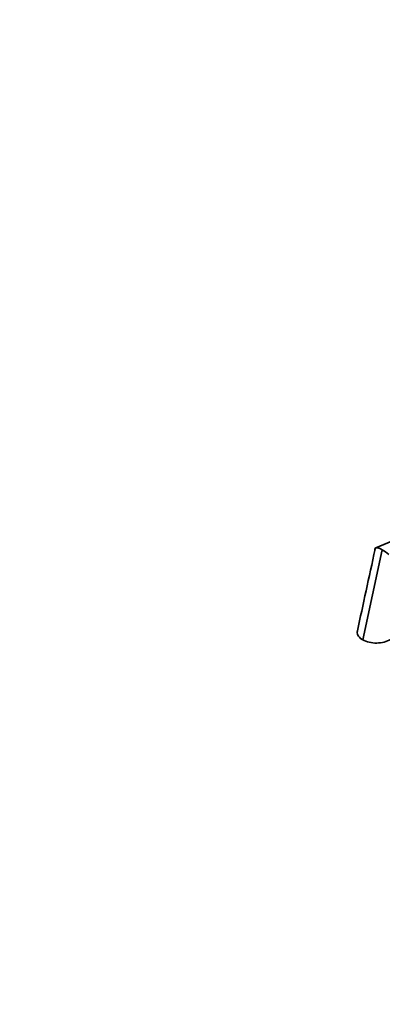
# Model space of a CAD drawing. Units: millimetres. Extents: x 0 to 1478, y 0 to 1758.
# Drawn here: x 0 to 212, y 301 to 876 of the extents above; entities that cross this region are included whole.
import ezdxf
from ezdxf import colors
from ezdxf.entities.mleader import LeaderData, LeaderLine
from ezdxf.math import Vec2, Vec3

# ---------------------------------------------------------------- set-up
doc = ezdxf.new("R2010")
doc.units = ezdxf.units.MM
doc.layers.add('DV5_Défaut', color=7, linetype='Continuous')
doc.layers.add('Défaut', color=7, linetype='Continuous')

# ---------------------------------------------------------------- blocks, each defined once
blk = doc.blocks.new('_DOT')
at = {"color": 0}
blk.add_line((0, 0), (-1, 0), dxfattribs=at)
at = {"color": 0, "const_width": 0.333}
blk.add_lwpolyline([(-0.1665, 0, 1), (0.1665, 0, 1)], format="xyb", close=True, dxfattribs=at)
blk = doc.blocks.new('SE4')
at = {"layer": 'DV5_Défaut', "color": 7, "linetype": 'Continuous', "lineweight": 35}
for p, q in [((223.46, 573.58), (207.96, 567.09)), ((211.78, 565.99), (200.35, 513.38)), ((208.97, 567.12), (208.97, 567.12))]:
    blk.add_line(p, q, dxfattribs=at)
for centre, radius, start, end in [((207.42, 559.19), 8.08, 57.35423, 78.96729), ((196.83, 540.9), 29.21, 50.12611, 59.20966)]:
    blk.add_arc(centre, radius, start, end, dxfattribs=at)
blk.add_open_spline([(207.58, 566.33), (203.98, 549.71), (200.54, 533.85), (197.25, 518.75)], degree=3, dxfattribs=at)
for points, knots in [([(207.49, 566.76), (207.41, 566.52), (207.4, 566.23), (207.45, 565.87), (207.45, 565.84), (207.45, 565.82)], [0, 0, 0, 0, 0.932102, 0.932102, 1, 1, 1, 1]), ([(208.97, 567.12), (208.78, 567.15), (208.61, 567.16), (208.3, 567.16), (208.17, 567.14), (207.81, 567.04), (207.62, 566.92), (207.49, 566.76)], [0, 0, 0, 0, 0.25, 0.25, 0.5, 0.5, 1, 1, 1, 1]), ([(208.97, 567.12), (208.39, 567.19), (208.02, 567.07), (207.69, 566.68), (207.62, 566.53), (207.58, 566.35)], [0, 0, 0, 0, 0.674027, 0.674027, 1, 1, 1, 1]), ([(197.25, 518.72), (197.2, 518.51), (197.18, 518.3), (197.12, 517.22), (197.37, 516.36), (198.46, 514.73), (199.29, 514), (200.35, 513.38)], [0, 0, 0, 0, 0.107606, 0.107606, 0.553803, 0.553803, 1, 1, 1, 1]), ([(200.35, 513.38), (201.43, 512.76), (202.71, 512.29), (205.51, 511.66), (207.02, 511.51), (210.01, 511.57), (211.51, 511.76), (214.26, 512.45), (215.52, 512.95), (217.64, 514.18), (218.5, 514.9), (219.56, 516.3), (219.87, 516.94), (220.01, 517.59)], [0, 0, 0, 0, 0.173618, 0.173618, 0.347235, 0.347235, 0.520853, 0.520853, 0.69447, 0.69447, 0.868088, 0.868088, 1, 1, 1, 1])]:
    blk.add_open_spline(points, degree=3, knots=knots, dxfattribs=at)

msp = doc.modelspace()

# ---------------------------------------------------------------- block references
at = {"layer": 'Défaut'}
msp.add_blockref('SE4', (0, 0), dxfattribs=at)

# ---------------------------------------------------------------- leaders
at = {"layer": 'Défaut', "color": 7, "linetype": 'Continuous', "lineweight": 18}
ml = msp.add_multileader_mtext('Standard', dxfattribs=at)
ml.set_content('{\\pxsm0.9;\\fSolid Edge ISO|b1||i0||c0|p34;\\W1.;22/12/2022\\P}', color=256)
ml.set_leader_properties()
ml.set_arrow_properties(name='DOT')
ml.build(insert=Vec2(0, 0))
ml.multileader.update_dxf_attribs({"leader_type": 0, "dogleg_length": 0, "arrow_head_size": 12})
ctx = ml.context
ctx.base_point, ctx.char_height, ctx.arrow_head_size, ctx.landing_gap_size = Vec3(1390.41, 1750.71), 12, 12, 4.2
notes = []
notes.append((ctx, [(0, (0, 0, 0), (0, 0), (1, 0), 1, [])]))
ctx.mtext.insert = Vec3(1392.41, 1756.83)
ml = msp.add_multileader_mtext('Standard', dxfattribs=at)
ml.set_content('{\\pxsm0.9;\\fArial|b1||i0||c0|p34;\\W1.;151/US\\P}', color=256)
ml.set_leader_properties()
ml.set_arrow_properties(name='DOT')
ml.build(insert=Vec2(0, 0))
ml.multileader.update_dxf_attribs({"leader_type": 0, "dogleg_length": 0, "arrow_head_size": 12})
ctx = ml.context
ctx.base_point, ctx.char_height, ctx.arrow_head_size, ctx.landing_gap_size = Vec3(24.31, 1749.46), 12, 12, 4.2
notes.append((ctx, [(0, (0, 0, 0), (0, 0), (1, 0), 1, [])]))
ctx.mtext.insert = Vec3(26.31, 1755.57)
for ctx, leaders in notes:
    for number, flags, end, landing, length, lines in leaders:
        leader = LeaderData()
        leader.index, (leader.has_last_leader_line, leader.has_dogleg_vector, leader.attachment_direction) = number, flags
        leader.last_leader_point, leader.dogleg_vector, leader.dogleg_length = Vec3(end), Vec3(landing), length
        for number, points, colour, breaks in lines:
            line = LeaderLine()
            line.index, line.vertices, line.color, line.breaks = number, Vec3.list(points), colors.encode_raw_color(colour), breaks
            leader.lines.append(line)
        ctx.leaders.append(leader)

doc.saveas('drawing.dxf')
